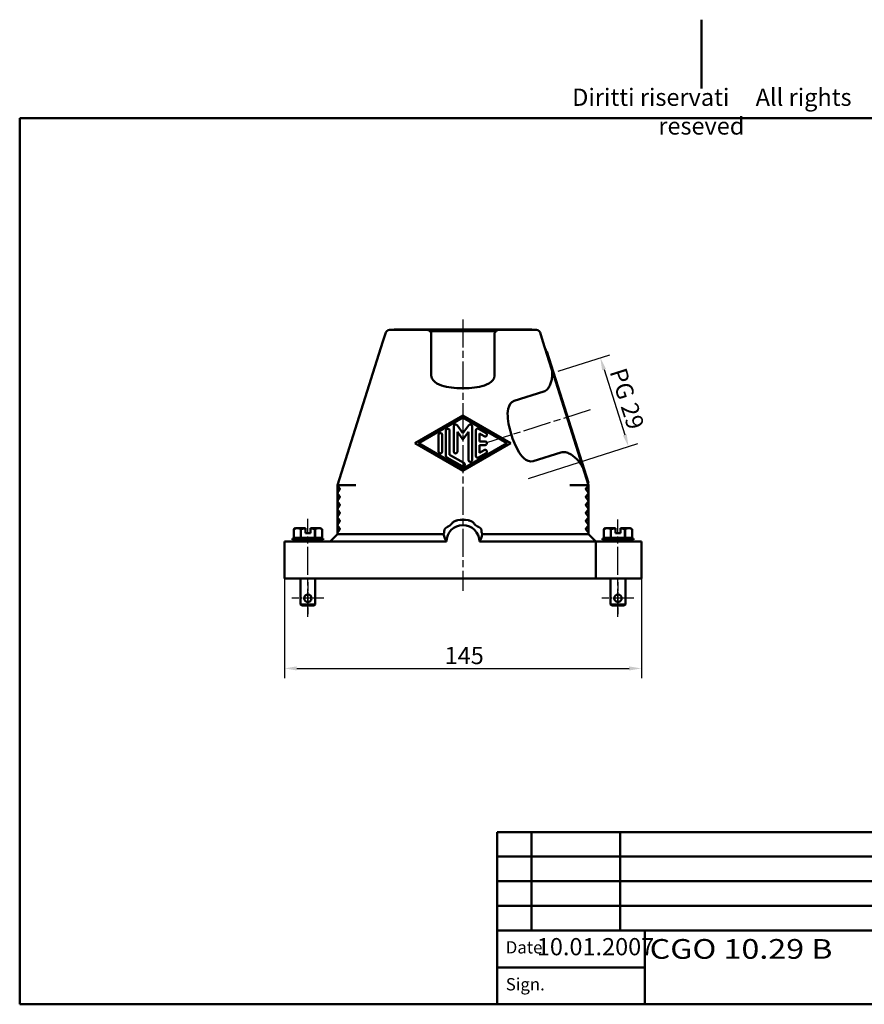
# Model space of a CAD drawing. Extents: x 20 to 574, y 20 to 420.
# Drawn here: x 20 to 363, y 20 to 420 of the extents above; entities that cross this region are included whole.
import ezdxf
from ezdxf.enums import TextEntityAlignment as Align

# ---------------------------------------------------------------- set-up
doc = ezdxf.new("R2010")
doc.units = 0
doc.header["$LTSCALE"] = 2
doc.linetypes.add('CHAIN', pattern=[0.3543, 0.2362, -0.0295, 0.0591, -0.0295])
doc.linetypes.add('DASH_DOT', pattern=[0.37, 0.24, -0.06, 0.01, -0.06])
for name, color, linetype, lineweight in [('Bemaßungen(TC_020513_DIN)', 7, 'Continuous', 25), ('Mittellinie(TC_020513_DIN)', 7, 'DASH_DOT', 25), ('Mittelpunktmarkierung(TC_020513_DIN)', 7, 'Continuous', 25), ('Schraffur', 179, 'Continuous', 9), ('Sichtbare Kanten(TC_020513_DIN)', 7, 'Continuous', 50), ('Skizziergeometrie(ISO)', 7, 'Continuous', 50), ('Symbole(ISO)', 7, 'Continuous', 25)]:
    doc.layers.add(name, color=color, linetype=linetype, lineweight=lineweight)
doc.styles.add('Aktuell-BSI', font='ARIAL.TTF')
doc.styles.add('Kopie von TC 5 mm', font='ARIAL.TTF', dxfattribs={"width": 1.2})
doc.styles.add('TC 2_5 mm', font='ARIAL.TTF', dxfattribs={"width": 0.9})
doc.styles.add('TC 3_5 mm', font='ARIAL.TTF', dxfattribs={"width": 0.8})
doc.styles.add('TC 5 mm', font='ARIAL.TTF', dxfattribs={"width": 0.9})
doc.dimstyles.new('STANDARD-TC_020513_DIN', dxfattribs={"dimscale": 2, "dimtxt": 3.5, "dimasz": 2.5, "dimexe": 2, "dimexo": 1, "dimgap": 0.8, "dimtad": 1, "dimrnd": 1e-08, "dimzin": 12, "dimtxsty": 'Aktuell-BSI', "dimcen": 0.09, "dimdle": 10, "dimclrd": 7, "dimclre": 7, "dimclrt": 7, "dimadec": 0, "dimazin": 3, "dimtfac": 1, "dimtmove": 0, "dimatfit": 3, "dimfxl": 1, "dimtolj": 1, "dimtzin": 0, "dimlwd": 25, "dimlwe": 25, "dimarcsym": 0})

# ---------------------------------------------------------------- blocks, each defined once
blk = doc.blocks.new('Ränder Ilme Rahmen A4 quer')
at = {"layer": 'Skizziergeometrie(ISO)'}
for p, q in [((148.5, 210), (148.5, 196)), ((10, 10), (10, 190)), ((10, 190), (287, 190)), ((10, 10), (287, 10))]:
    blk.add_line(p, q, dxfattribs=at)
at = {"layer": 'Symbole(ISO)', "color": 7, "insert": (148.5, 196), "char_height": 3.5, "attachment_point": 2, "style": 'TC 2_5 mm'}
blk.add_mtext('\\fISOCPEUR|b0|i0;\\H3.5000;    Diritti riservati     All rights reseved', dxfattribs=at)
blk = doc.blocks.new('Schriftfelder Ilme')
at = {"layer": 'Schraffur'}
h = blk.add_hatch(color=7, dxfattribs=at)
edge = h.paths.add_edge_path()
edge.add_line((188.49, 14.02), (186.32, 15.27))
edge.add_line((186.32, 15.27), (186.32, 19.94))
edge.add_arc((185.99, 19.94), 0.333, 0, 180)
edge.add_line((185.66, 19.94), (185.66, 15.27))
edge.add_arc((186.32, 15.27), 0.667, 180, 240.0184)
edge.add_line((185.99, 14.69), (188.16, 13.44))
edge.add_arc((188.32, 13.73), 0.333, 240.0184, 420.0184)
h = blk.add_hatch(color=7, dxfattribs=at)
edge = h.paths.add_edge_path()
edge.add_line((188.66, 18.85), (187.48, 20.89))
edge.add_arc((187.25, 20.75), 0.265, 30, 180)
edge.add_line((186.99, 20.75), (186.99, 15.85))
edge.add_arc((187.32, 15.85), 0.333, 180, 360)
edge.add_line((187.66, 15.85), (187.66, 19.25))
edge.add_line((187.66, 19.25), (188.51, 17.77))
edge.add_arc((188.66, 17.85), 0.167, 210, 330)
edge.add_line((188.8, 17.77), (189.66, 19.25))
edge.add_line((189.66, 19.25), (189.66, 14.29))
edge.add_arc((189.99, 14.29), 0.333, 180, 360)
edge.add_line((190.32, 14.29), (190.32, 20.75))
edge.add_arc((190.06, 20.75), 0.265, 0, 150)
edge.add_line((189.83, 20.89), (188.66, 18.85))
h = blk.add_hatch(color=7, dxfattribs=at)
edge = h.paths.add_edge_path()
edge.add_arc((192.69, 15.85), 0.333, 299.9816, 479.9816)
edge.add_line((192.52, 16.14), (191.66, 15.63))
edge.add_line((191.66, 15.63), (191.66, 17.17))
edge.add_line((191.66, 17.17), (192.69, 17.17))
edge.add_arc((192.69, 17.5), 0.333, 270, 450)
edge.add_line((192.69, 17.83), (191.66, 17.83))
edge.add_line((191.66, 17.83), (191.66, 19.37))
edge.add_line((191.66, 19.37), (192.52, 18.87))
edge.add_arc((192.69, 19.15), 0.333, 240.0184, 420.0184)
edge.add_line((192.86, 19.44), (191.49, 20.23))
edge.add_arc((191.32, 19.94), 0.333, 60.0184, 180)
edge.add_line((190.99, 19.94), (190.99, 15.06))
edge.add_arc((191.32, 15.06), 0.333, 180, 299.9816)
edge.add_line((191.49, 14.77), (192.86, 15.56))
h = blk.add_hatch(color=7, dxfattribs=at)
edge = h.paths.add_edge_path()
edge.add_arc((184.66, 19.15), 0.333, 0, 180)
edge.add_line((184.32, 19.15), (184.32, 15.85))
edge.add_arc((184.66, 15.85), 0.333, 180, 360)
edge.add_line((184.99, 15.85), (184.99, 19.15))
for p, q in [((186.99, 20.75), (186.99, 15.85)), ((188.66, 18.85), (187.48, 20.89)), ((189.83, 20.89), (188.66, 18.85)), ((190.32, 14.29), (190.32, 20.75)), ((191.49, 20.23, 10), (192.86, 19.44, 10)), ((184.32, 15.85, 10), (184.32, 19.15, 10)), ((184.99, 19.15, 10), (184.99, 15.85, 10)), ((185.66, 19.94), (185.66, 15.27)), ((186.32, 15.27), (186.32, 19.94)), ((187.66, 19.25), (188.51, 17.77)), ((187.66, 15.85), (187.66, 19.25)), ((188.8, 17.77), (189.66, 19.25)), ((189.66, 19.25), (189.66, 14.29)), ((190.99, 15.06, 10), (190.99, 19.94, 10)), ((191.66, 19.37, 10), (191.66, 17.83, 10)), ((192.52, 18.87, 10), (191.66, 19.37, 10)), ((191.66, 17.83, 10), (192.69, 17.83, 10)), ((191.66, 17.17, 10), (191.66, 15.63, 10)), ((192.69, 17.17, 10), (191.66, 17.17, 10)), ((191.66, 15.63, 10), (192.52, 16.14, 10)), ((185.99, 14.69), (188.16, 13.44)), ((188.49, 14.02), (186.32, 15.27)), ((192.86, 15.56, 10), (191.49, 14.77, 10))]:
    blk.add_line(p, q)
for centre, radius, start, end in [((185.99, 19.94), 0.333, 0, 180), ((187.25, 20.75), 0.265, 30, 180), ((190.06, 20.75), 0.265, 0, 150), ((191.32, 19.94, 10), 0.333, 60.0184, 180), ((184.66, 19.15, 10), 0.333, 0, 180), ((192.69, 19.15, 10), 0.333, 240.0184, 60.0184), ((188.66, 17.85), 0.167, 210, 330), ((192.69, 15.85, 10), 0.333, 299.9816, 119.9816), ((192.69, 17.5, 10), 0.333, 270, 90), ((184.66, 15.85, 10), 0.333, 180, 0), ((186.32, 15.27), 0.667, 180, 240.0184), ((187.32, 15.85), 0.333, 180, 0), ((188.32, 13.73), 0.333, 240.0184, 60.0184), ((189.99, 14.29), 0.333, 180, 0), ((191.32, 15.06, 10), 0.333, 180, 299.9816)]:
    blk.add_arc(centre, radius, start, end)
at = {"layer": 'Skizziergeometrie(ISO)'}
for p, q in [((19.98, 45), (199.98, 45)), ((19.98, 45), (19.98, 10)), ((26.98, 45), (26.98, 25)), ((44.98, 45), (44.98, 25)), ((19.98, 40), (199.98, 40)), ((19.98, 35), (199.98, 35)), ((19.98, 30), (199.98, 30)), ((19.98, 25), (199.98, 25)), ((49.98, 10), (49.98, 25)), ((159.98, 25), (159.98, 10)), ((177.33, 25), (177.33, 10)), ((180.24, 17.65), (188.66, 22.5)), ((188.66, 22.5), (197.07, 17.65)), ((186.99, 15.85), (186.99, 20.75)), ((187.48, 20.89), (188.66, 18.85)), ((189.83, 20.89), (188.66, 18.85)), ((190.32, 14.29), (190.32, 20.75)), ((191.49, 20.23), (192.86, 19.44)), ((184.32, 15.85), (184.32, 19.15)), ((184.99, 19.15), (184.99, 15.85)), ((185.66, 15.27), (185.66, 19.94)), ((186.32, 19.94), (186.32, 15.27)), ((187.66, 19.25), (187.66, 15.85)), ((188.51, 17.77), (187.66, 19.25)), ((189.66, 19.25), (188.8, 17.77)), ((189.66, 14.29), (189.66, 19.25)), ((190.99, 15.06), (190.99, 19.94)), ((191.66, 19.37), (191.66, 17.83)), ((192.52, 18.87), (191.66, 19.37)), ((19.98, 17.5), (49.98, 17.5)), ((188.66, 12.5), (180.24, 17.36)), ((197.07, 17.36), (188.66, 12.5)), ((191.66, 17.83), (192.69, 17.83)), ((191.66, 17.17), (191.66, 15.63)), ((192.69, 17.17), (191.66, 17.17)), ((191.66, 15.63), (192.52, 16.14)), ((188.16, 13.44), (185.99, 14.69)), ((186.32, 15.27), (188.49, 14.02)), ((192.86, 15.56), (191.49, 14.77))]:
    blk.add_line(p, q, dxfattribs=at)
for centre, radius, start, end in [((185.99, 19.94), 0.333, 0, 180), ((187.25, 20.75), 0.265, 30, 180), ((190.06, 20.75), 0.265, 0, 150), ((191.32, 19.94), 0.333, 60.0184, 180), ((184.66, 19.15), 0.333, 0, 180), ((192.69, 19.15), 0.333, 240.0184, 60.0184), ((180.32, 17.5), 0.167, 119.9816, 240.0184), ((188.66, 17.85), 0.167, 210, 330), ((192.69, 15.85), 0.333, 299.9816, 119.9816), ((192.69, 17.5), 0.333, 270, 90), ((196.99, 17.5), 0.167, 299.9816, 60.0184), ((184.66, 15.85), 0.333, 180, 0), ((186.32, 15.27), 0.667, 180, 240.0184), ((187.32, 15.85), 0.333, 180, 0), ((188.32, 13.73), 0.333, 240.0184, 60.0184), ((189.99, 14.29), 0.333, 180, 0), ((191.32, 15.06), 0.333, 180, 299.9816)]:
    blk.add_arc(centre, radius, start, end, dxfattribs=at)
at = {"layer": 'Symbole(ISO)', "color": 7}
for s, insert, char_height, width, attachment_point, style in [('Scale', (168.66, 22.5), 2.5, 17.3406, 5, 'TC 2_5 mm'), (' Date', (20.98, 21.25), 2.5, 8.9975, 4, 'TC 2_5 mm'), ('10.01.2007', (39.98, 21.25), 3.5, 20.9533, 5, 'TC 3_5 mm'), (' Sign.', (20.98, 13.75), 2.5, 8.971, 4, 'TC 2_5 mm')]:
    blk.add_mtext(s, dxfattribs=dict(at, insert=insert, char_height=char_height, width=width, attachment_point=attachment_point, style=style))
at = {"layer": 'Symbole(ISO)', "color": 7, "style": 'Kopie von TC 5 mm', "width": 1.2}
blk.add_attdef('BAUTEILNUMMER', text='', height=4, dxfattribs=at).set_placement((50.98, 21.25), align=Align.MIDDLE_LEFT)
at = {"layer": 'Symbole(ISO)', "color": 7, "style": 'TC 5 mm', "width": 0.9}
blk.add_attdef('FirstViewScale', text='', height=5, dxfattribs=at).set_placement((168.66, 15), align=Align.MIDDLE_CENTER)
blk = doc.blocks.new('*D11')
at = {"layer": 'Bemaßungen(TC_020513_DIN)', "color": 7, "linetype": 'Continuous', "lineweight": 25}
for p, q in [((238.81, 277.17), (259.78, 283.83)), ((257.48, 277.85), (265.89, 251.35)), ((226.7, 233.67), (271.21, 247.8))]:
    blk.add_line(p, q, dxfattribs=at)
at = {"layer": 'Bemaßungen(TC_020513_DIN)', "color": 7, "linetype": 'Continuous'}
for points in [[(258.27, 278.1), (256.68, 277.6), (255.96, 282.62)], [(266.68, 251.6), (265.09, 251.1), (267.4, 246.59)]]:
    blk.add_solid(points, dxfattribs=at)
at = {"layer": 'Defpoints', "color": 0, "linetype": 'Continuous'}
for p in [(236.9, 276.57), (267.4, 246.59), (224.8, 233.06)]:
    blk.add_point(p, dxfattribs=at)
at = {"layer": 'Bemaßungen(TC_020513_DIN)', "color": 7, "linetype": 'Continuous', "lineweight": 25, "insert": (265.68, 281.22), "char_height": 7, "attachment_point": 1, "rotation": 287.61, "style": 'Aktuell-BSI'}
blk.add_mtext('\\A1; PG 29', dxfattribs=at)
blk = doc.blocks.new('*D12')
at = {"layer": 'Bemaßungen(TC_020513_DIN)', "color": 7, "linetype": 'Continuous', "lineweight": 25}
for p, q in [((127.62, 198.45), (127.62, 152.45)), ((272.62, 198.45), (272.62, 152.45)), ((132.62, 156.45), (267.62, 156.45))]:
    blk.add_line(p, q, dxfattribs=at)
at = {"layer": 'Bemaßungen(TC_020513_DIN)', "color": 7, "linetype": 'Continuous'}
for points in [[(132.62, 157.28), (132.62, 155.62), (127.62, 156.45)], [(267.62, 157.28), (267.62, 155.62), (272.62, 156.45)]]:
    blk.add_solid(points, dxfattribs=at)
at = {"layer": 'Defpoints', "color": 0, "linetype": 'Continuous'}
for p in [(127.62, 200.45), (272.62, 200.45), (272.62, 156.45)]:
    blk.add_point(p, dxfattribs=at)
at = {"layer": 'Bemaßungen(TC_020513_DIN)', "color": 7, "linetype": 'Continuous', "lineweight": 25, "insert": (192.69, 165.2), "char_height": 7, "attachment_point": 1, "style": 'Aktuell-BSI'}
blk.add_mtext('\\A1;145', dxfattribs=at)

msp = doc.modelspace()

# ---------------------------------------------------------------- linework, layer by layer
at = {"layer": 'Mittellinie(TC_020513_DIN)', "linetype": 'CHAIN', "ltscale": 23.990969}
for p, q in [((200.12, 298.166), (200.12, 187.951)), ((251.789, 261.462), (209.67, 248.093)), ((137.12, 177.451), (137.12, 217.167)), ((263.12, 177.451), (263.12, 216.957))]:
    msp.add_line(p, q, dxfattribs=at)
at = {"layer": 'Mittelpunktmarkierung(TC_020513_DIN)', "linetype": 'CHAIN', "ltscale": 7.222748}
for p, q in [((137.12, 191.451), (137.12, 178.451)), ((263.12, 191.451), (263.12, 178.451)), ((143.62, 184.951), (130.62, 184.951)), ((269.62, 184.951), (256.62, 184.951))]:
    msp.add_line(p, q, dxfattribs=at)
at = {"layer": 'Sichtbare Kanten(TC_020513_DIN)'}
for p, q in [((168.788, 292.905), (167.634, 289.271)), ((173.703, 293.951), (170.218, 293.951)), ((172.12, 294.151), (228.12, 294.151)), ((172.12, 294.151), (172.12, 293.951)), ((185.56, 293.951), (173.703, 293.951)), ((185.56, 293.951), (214.68, 293.951)), ((213.711, 293.451), (186.529, 293.451)), ((187.275, 275.451), (187.275, 292.451)), ((212.965, 292.451), (212.965, 275.451)), ((226.537, 293.951), (214.68, 293.951)), ((230.022, 293.951), (226.537, 293.951)), ((228.12, 294.151), (228.12, 293.951)), ((231.452, 292.905), (232.606, 289.271)), ((167.634, 289.271), (149.12, 230.951)), ((232.606, 289.271), (236.137, 278.147)), ((233.656, 286.132), (233.607, 286.116)), ((233.656, 286.132), (251.203, 230.85)), ((234.149, 285.239), (233.958, 285.179)), ((234.149, 285.239), (251.091, 231.863)), ((220.91, 265.137), (233.053, 268.991)), ((180.62, 247.951), (200.12, 259.201)), ((200.12, 258.335), (182.121, 247.951)), ((200.12, 259.201), (219.62, 247.951)), ((218.119, 247.951), (200.12, 258.335)), ((193.22, 242.847), (193.22, 253.056)), ((194.72, 253.056), (194.72, 243.28)), ((196.37, 244.578), (196.37, 254.873)), ((197.727, 255.313), (200.12, 252.009)), ((197.87, 252.558), (197.87, 244.578)), ((200.12, 249.451), (197.87, 252.558)), ((200.12, 252.009), (202.513, 255.313)), ((202.37, 252.558), (200.12, 249.451)), ((202.37, 241.03), (202.37, 252.558)), ((203.87, 254.873), (203.87, 241.03)), ((205.37, 242.76), (205.37, 253.142)), ((206.495, 253.792), (209.495, 252.061)), ((190.22, 244.578), (190.22, 251.325)), ((191.72, 251.325), (191.72, 244.578)), ((206.87, 251.844), (206.87, 248.701)), ((208.745, 250.762), (206.87, 251.844)), ((206.87, 248.701), (209.12, 248.701)), ((200.12, 236.701), (180.62, 247.951)), ((182.121, 247.951), (200.12, 237.567)), ((200.12, 237.567), (218.119, 247.951)), ((219.62, 247.951), (200.12, 236.701)), ((206.87, 247.201), (206.87, 244.059)), ((209.12, 247.201), (206.87, 247.201)), ((206.87, 244.059), (208.745, 245.141)), ((239.934, 244.222), (228.682, 240.651)), ((199.745, 238.649), (193.595, 242.197)), ((194.72, 243.28), (200.495, 239.948)), ((209.495, 243.842), (206.495, 242.111)), ((249.075, 237.394), (251.12, 230.951)), ((149.12, 230.951), (156.62, 230.951)), ((149.12, 227.701), (149.12, 230.951)), ((149.226, 230.644), (150.014, 229.634)), ((150.014, 229.019), (149.226, 228.009)), ((243.62, 230.951), (251.12, 230.951)), ((251.014, 230.644), (250.226, 229.634)), ((250.226, 229.019), (251.014, 228.009)), ((251.091, 231.863), (250.9, 231.803)), ((251.166, 230.951), (251.12, 230.951)), ((251.166, 230.951), (251.12, 230.937)), ((251.12, 230.937), (251.12, 227.701)), ((251.203, 230.85), (251.12, 230.823)), ((149.12, 224.451), (149.12, 227.701)), ((149.12, 221.201), (149.12, 224.451)), ((149.226, 227.394), (150.014, 226.384)), ((150.014, 225.769), (149.226, 224.759)), ((149.226, 224.144), (150.014, 223.134)), ((251.014, 227.394), (250.226, 226.384)), ((250.226, 225.769), (251.014, 224.759)), ((251.014, 224.144), (250.226, 223.134)), ((251.12, 227.701), (251.12, 224.451)), ((251.12, 224.451), (251.12, 221.201)), ((149.12, 217.951), (149.12, 221.201)), ((150.014, 222.519), (149.226, 221.509)), ((149.226, 220.894), (150.014, 219.884)), ((250.226, 222.519), (251.014, 221.509)), ((251.014, 220.894), (250.226, 219.884)), ((251.12, 221.201), (251.12, 217.951)), ((149.12, 214.701), (149.12, 217.951)), ((150.014, 219.269), (149.226, 218.259)), ((149.226, 217.644), (150.014, 216.634)), ((150.014, 216.019), (149.226, 215.009)), ((250.226, 219.269), (251.014, 218.259)), ((251.014, 217.644), (250.226, 216.634)), ((250.226, 216.019), (251.014, 215.009)), ((251.12, 217.951), (251.12, 214.701)), ((132.12, 213.451), (131.37, 213.018)), ((131.37, 213.018), (131.37, 213.018)), ((131.37, 209.451), (131.37, 213.018)), ((131.37, 209.451), (131.37, 213.018)), ((132.79, 213.451), (132.12, 213.451)), ((136.12, 213.451), (132.79, 213.451)), ((134.21, 213.018), (134.281, 213.018)), ((134.21, 213.018), (134.21, 209.451)), ((134.281, 209.451), (134.281, 213.018)), ((136.12, 213.451), (136.12, 213.394)), ((136.12, 211.451), (136.12, 213.394)), ((141.45, 213.451), (138.12, 213.451)), ((138.12, 213.394), (138.12, 213.451)), ((138.12, 213.394), (138.12, 211.451)), ((139.959, 213.018), (140.03, 213.018)), ((139.959, 213.018), (139.959, 209.451)), ((140.03, 209.451), (140.03, 213.018)), ((142.12, 213.451), (141.45, 213.451)), ((142.12, 213.451), (142.87, 213.018)), ((142.87, 213.018), (142.87, 213.018)), ((142.87, 213.018), (142.87, 209.451)), ((142.87, 209.451), (142.87, 213.018)), ((149.12, 211.451), (149.12, 214.701)), ((149.226, 214.394), (150.014, 213.384)), ((150.014, 212.769), (149.226, 211.759)), ((251.014, 214.394), (250.226, 213.384)), ((250.226, 212.769), (251.014, 211.759)), ((251.12, 214.701), (251.12, 211.451)), ((258.12, 213.451), (257.37, 213.018)), ((257.37, 213.018), (257.37, 213.018)), ((257.37, 209.451), (257.37, 213.018)), ((257.37, 209.451), (257.37, 213.018)), ((258.79, 213.451), (258.12, 213.451)), ((262.12, 213.451), (258.79, 213.451)), ((260.21, 213.018), (260.281, 213.018)), ((260.21, 213.018), (260.21, 209.451)), ((260.281, 209.451), (260.281, 213.018)), ((262.12, 213.451), (262.12, 213.394)), ((262.12, 211.451), (262.12, 213.394)), ((267.45, 213.451), (264.12, 213.451)), ((264.12, 213.394), (264.12, 213.451)), ((264.12, 213.394), (264.12, 211.451)), ((265.959, 213.018), (266.03, 213.018)), ((265.959, 213.018), (265.959, 209.451)), ((266.03, 209.451), (266.03, 213.018)), ((268.12, 213.451), (267.45, 213.451)), ((268.12, 213.451), (268.87, 213.018)), ((268.87, 213.018), (268.87, 213.018)), ((268.87, 213.018), (268.87, 209.451)), ((268.87, 209.451), (268.87, 213.018)), ((134.12, 209.451), (130.87, 209.272)), ((143.37, 209.272), (130.87, 209.272)), ((130.87, 208.951), (130.87, 209.272)), ((143.37, 208.951), (130.87, 208.951)), ((130.87, 208.631), (130.87, 208.951)), ((143.37, 208.631), (130.87, 208.631)), ((134.12, 208.451), (130.87, 208.631)), ((134.12, 208.451), (130.87, 208.276)), ((143.37, 208.276), (130.87, 208.276)), ((130.87, 207.951), (130.87, 208.276)), ((134.21, 209.451), (131.37, 209.451)), ((131.37, 209.451), (131.37, 209.451)), ((140.12, 208.451), (134.12, 208.451)), ((134.281, 209.451), (134.21, 209.451)), ((139.959, 209.451), (134.281, 209.451)), ((138.12, 211.451), (136.12, 211.451)), ((140.03, 209.451), (139.959, 209.451)), ((142.87, 209.451), (140.03, 209.451)), ((140.12, 209.451), (143.37, 209.272)), ((140.12, 208.451), (143.37, 208.631)), ((140.12, 208.451), (143.37, 208.276)), ((142.87, 209.451), (142.87, 209.451)), ((143.37, 208.951), (143.37, 209.272)), ((143.37, 208.631), (143.37, 208.951)), ((143.37, 207.951), (143.37, 208.276)), ((149.12, 210.951), (146.12, 207.951)), ((149.12, 210.951), (149.12, 211.451)), ((149.12, 210.951), (156.62, 210.951)), ((192.24, 210.951), (156.62, 210.951)), ((243.62, 210.951), (208, 210.951)), ((243.62, 210.951), (251.12, 210.951)), ((251.12, 210.951), (251.12, 211.451)), ((254.12, 207.951), (251.12, 210.951)), ((260.12, 209.451), (256.87, 209.272)), ((269.37, 209.272), (256.87, 209.272)), ((256.87, 208.951), (256.87, 209.272)), ((269.37, 208.951), (256.87, 208.951)), ((256.87, 208.631), (256.87, 208.951)), ((269.37, 208.631), (256.87, 208.631)), ((260.12, 208.451), (256.87, 208.631)), ((260.12, 208.451), (256.87, 208.276)), ((269.37, 208.276), (256.87, 208.276)), ((256.87, 207.951), (256.87, 208.276)), ((260.21, 209.451), (257.37, 209.451)), ((257.37, 209.451), (257.37, 209.451)), ((266.12, 208.451), (260.12, 208.451)), ((260.281, 209.451), (260.21, 209.451)), ((265.959, 209.451), (260.281, 209.451)), ((264.12, 211.451), (262.12, 211.451)), ((266.03, 209.451), (265.959, 209.451)), ((268.87, 209.451), (266.03, 209.451)), ((266.12, 209.451), (269.37, 209.272)), ((266.12, 208.451), (269.37, 208.631)), ((266.12, 208.451), (269.37, 208.276)), ((268.87, 209.451), (268.87, 209.451)), ((269.37, 208.951), (269.37, 209.272)), ((269.37, 208.631), (269.37, 208.951)), ((269.37, 207.951), (269.37, 208.276)), ((127.62, 207.951), (133.62, 207.951)), ((127.62, 207.951), (127.62, 192.951)), ((156.62, 207.951), (133.62, 207.951)), ((193.42, 207.951), (156.62, 207.951)), ((206.82, 207.951), (243.62, 207.951)), ((243.62, 207.951), (254.12, 207.951)), ((260.12, 207.951), (254.12, 207.951)), ((254.12, 192.951), (254.12, 207.951)), ((266.62, 207.951), (260.12, 207.951)), ((266.62, 207.951), (272.62, 207.951)), ((272.62, 192.951), (272.62, 207.951)), ((133.62, 192.951), (127.62, 192.951)), ((243.62, 192.951), (133.62, 192.951)), ((134.12, 182.451), (134.12, 192.951)), ((140.12, 182.451), (140.12, 192.951)), ((254.12, 192.951), (243.62, 192.951)), ((254.12, 192.951), (260.12, 192.951)), ((260.12, 182.451), (260.12, 192.951)), ((266.62, 192.951), (260.12, 192.951)), ((266.12, 182.451), (266.12, 192.951)), ((272.62, 192.951), (266.62, 192.951)), ((140.12, 182.451), (134.12, 182.451)), ((134.62, 181.951), (134.12, 182.451)), ((139.62, 181.951), (134.62, 181.951)), ((139.62, 181.951), (140.12, 182.451)), ((266.12, 182.451), (260.12, 182.451)), ((260.62, 181.951), (260.12, 182.451)), ((265.62, 181.951), (260.62, 181.951)), ((265.62, 181.951), (266.12, 182.451))]:
    msp.add_line(p, q, dxfattribs=at)
at = {"layer": 'Sichtbare Kanten(TC_020513_DIN)', "flags": 128}
for points in [[(186.529, 293.451), (186.547, 293.501), (186.557, 293.551), (186.557, 293.599), (186.547, 293.645), (186.529, 293.685), (186.504, 293.721), (186.472, 293.753), (186.434, 293.782), (186.392, 293.809), (186.345, 293.832), (186.295, 293.852), (186.243, 293.87), (186.19, 293.886), (186.136, 293.899), (186.083, 293.91), (186.028, 293.919), (185.973, 293.927), (185.917, 293.934), (185.86, 293.94), (185.802, 293.945), (185.743, 293.949), (185.683, 293.951), (185.622, 293.953), (185.561, 293.953)], [(187.275, 292.451), (187.273, 292.507), (187.267, 292.562), (187.257, 292.616), (187.243, 292.668), (187.226, 292.72), (187.206, 292.77), (187.182, 292.82), (187.156, 292.868), (187.127, 292.914), (187.096, 292.96), (187.063, 293.004), (187.028, 293.047), (186.991, 293.088), (186.953, 293.128), (186.913, 293.167), (186.872, 293.204), (186.831, 293.24), (186.789, 293.274), (186.746, 293.307), (186.703, 293.338), (186.661, 293.368), (186.617, 293.396), (186.574, 293.424), (186.529, 293.451)], [(213.711, 293.451), (213.666, 293.424), (213.623, 293.396), (213.579, 293.368), (213.537, 293.338), (213.494, 293.307), (213.451, 293.274), (213.409, 293.24), (213.368, 293.204), (213.327, 293.167), (213.287, 293.128), (213.249, 293.088), (213.212, 293.047), (213.177, 293.004), (213.144, 292.96), (213.113, 292.914), (213.084, 292.868), (213.058, 292.82), (213.035, 292.77), (213.014, 292.72), (212.997, 292.668), (212.984, 292.616), (212.974, 292.562), (212.967, 292.507), (212.965, 292.451)], [(214.679, 293.953), (214.618, 293.953), (214.557, 293.951), (214.498, 293.949), (214.439, 293.945), (214.38, 293.94), (214.323, 293.934), (214.267, 293.927), (214.212, 293.919), (214.158, 293.91), (214.104, 293.899), (214.05, 293.886), (213.997, 293.87), (213.945, 293.852), (213.895, 293.832), (213.848, 293.809), (213.806, 293.782), (213.768, 293.753), (213.736, 293.721), (213.711, 293.685), (213.693, 293.645), (213.683, 293.599), (213.683, 293.551), (213.693, 293.501), (213.711, 293.451)], [(233.053, 268.991), (233.459, 269.156), (233.834, 269.38), (234.175, 269.65), (234.479, 269.954), (234.752, 270.285), (234.996, 270.637), (235.214, 271.001), (235.405, 271.369), (235.579, 271.748), (235.738, 272.146), (235.883, 272.558), (236.013, 272.984), (236.127, 273.42), (236.224, 273.864), (236.305, 274.313), (236.367, 274.765), (236.411, 275.218), (236.436, 275.666), (236.44, 276.107), (236.424, 276.539), (236.386, 276.961), (236.326, 277.371), (236.243, 277.767), (236.137, 278.147)], [(212.965, 275.451), (212.768, 274.436), (212.25, 273.548), (211.532, 272.824), (210.669, 272.225), (209.744, 271.752), (208.824, 271.391), (207.857, 271.094), (206.851, 270.854), (205.818, 270.664), (204.768, 270.516), (203.713, 270.405), (202.661, 270.328), (201.625, 270.28), (200.613, 270.258), (199.627, 270.258), (198.615, 270.28), (197.579, 270.328), (196.527, 270.405), (195.472, 270.516), (194.422, 270.664), (193.389, 270.854), (192.383, 271.094), (191.416, 271.391), (190.496, 271.752), (189.571, 272.225), (188.708, 272.824), (187.99, 273.548), (187.472, 274.436), (187.275, 275.451)], [(228.682, 240.651), (227.655, 240.532), (226.652, 240.757), (225.745, 241.222), (224.913, 241.863), (224.182, 242.602), (223.56, 243.369), (222.984, 244.202), (222.451, 245.088), (221.957, 246.015), (221.499, 246.97), (221.074, 247.943), (220.682, 248.922), (220.323, 249.895), (219.995, 250.853), (219.697, 251.793), (219.412, 252.764), (219.144, 253.766), (218.9, 254.792), (218.686, 255.831), (218.509, 256.876), (218.378, 257.919), (218.303, 258.95), (218.293, 259.962), (218.359, 260.947), (218.53, 261.973), (218.84, 262.976), (219.313, 263.879), (220.002, 264.642), (220.91, 265.137)], [(249.075, 237.394), (248.917, 237.833), (248.723, 238.274), (248.494, 238.715), (248.232, 239.156), (247.941, 239.595), (247.62, 240.031), (247.275, 240.462), (246.909, 240.881), (246.526, 241.287), (246.13, 241.678), (245.722, 242.05), (245.306, 242.401), (244.885, 242.73), (244.461, 243.035), (244.033, 243.315), (243.599, 243.57), (243.161, 243.797), (242.721, 243.991), (242.28, 244.15), (241.826, 244.272), (241.357, 244.35), (240.879, 244.374), (240.403, 244.333), (239.934, 244.222)], [(196.248, 216.019), (196.257, 216.027), (196.267, 216.035), (196.276, 216.044), (196.286, 216.052), (196.296, 216.06), (196.307, 216.068), (196.317, 216.076), (196.328, 216.084), (196.339, 216.092), (196.351, 216.1), (196.362, 216.107), (196.374, 216.115), (196.385, 216.123), (196.397, 216.13), (196.409, 216.137), (196.421, 216.145), (196.433, 216.152), (196.445, 216.159), (196.457, 216.166), (196.469, 216.173), (196.482, 216.179), (196.494, 216.186), (196.507, 216.193), (196.52, 216.2)], [(197.166, 216.453), (197.196, 216.461), (197.225, 216.47), (197.255, 216.479), (197.286, 216.487), (197.317, 216.496), (197.348, 216.504), (197.38, 216.512), (197.413, 216.52), (197.445, 216.529), (197.478, 216.537), (197.511, 216.545), (197.545, 216.552), (197.578, 216.56), (197.612, 216.567), (197.646, 216.575), (197.68, 216.582), (197.714, 216.589), (197.748, 216.596), (197.782, 216.602), (197.817, 216.609), (197.851, 216.615), (197.886, 216.622), (197.921, 216.628), (197.956, 216.634)], [(202.284, 216.634), (202.319, 216.628), (202.354, 216.622), (202.389, 216.615), (202.424, 216.609), (202.458, 216.602), (202.493, 216.596), (202.527, 216.589), (202.561, 216.582), (202.594, 216.575), (202.628, 216.567), (202.661, 216.56), (202.694, 216.553), (202.727, 216.545), (202.759, 216.537), (202.792, 216.529), (202.824, 216.521), (202.856, 216.513), (202.888, 216.505), (202.919, 216.497), (202.951, 216.488), (202.982, 216.479), (203.012, 216.471), (203.043, 216.462), (203.074, 216.453)], [(203.72, 216.2), (203.733, 216.193), (203.745, 216.187), (203.757, 216.18), (203.769, 216.174), (203.781, 216.167), (203.793, 216.16), (203.805, 216.153), (203.816, 216.146), (203.828, 216.139), (203.839, 216.132), (203.85, 216.125), (203.862, 216.118), (203.873, 216.111), (203.884, 216.104), (203.895, 216.096), (203.905, 216.089), (203.916, 216.081), (203.926, 216.073), (203.937, 216.065), (203.948, 216.057), (203.959, 216.048), (203.97, 216.038), (203.981, 216.029), (203.992, 216.019)], [(132.79, 213.451), (132.733, 213.451), (132.676, 213.448), (132.619, 213.445), (132.563, 213.439), (132.506, 213.433), (132.449, 213.425), (132.392, 213.415), (132.335, 213.404), (132.278, 213.391), (132.221, 213.377), (132.163, 213.362), (132.105, 213.345), (132.047, 213.326), (131.988, 213.307), (131.929, 213.285), (131.87, 213.262), (131.81, 213.237), (131.749, 213.211), (131.688, 213.183), (131.626, 213.154), (131.563, 213.122), (131.5, 213.089), (131.435, 213.055), (131.37, 213.018)], [(134.21, 213.018), (134.144, 213.055), (134.08, 213.089), (134.017, 213.122), (133.954, 213.154), (133.892, 213.183), (133.831, 213.211), (133.77, 213.237), (133.71, 213.262), (133.651, 213.285), (133.591, 213.307), (133.533, 213.326), (133.475, 213.345), (133.417, 213.362), (133.359, 213.377), (133.302, 213.391), (133.244, 213.404), (133.188, 213.415), (133.131, 213.425), (133.074, 213.433), (133.017, 213.439), (132.96, 213.445), (132.904, 213.448), (132.847, 213.451), (132.79, 213.451)], [(136.12, 213.394), (136.047, 213.386), (135.975, 213.376), (135.902, 213.367), (135.829, 213.357), (135.755, 213.346), (135.681, 213.334), (135.607, 213.322), (135.533, 213.309), (135.458, 213.296), (135.383, 213.282), (135.308, 213.267), (135.232, 213.252), (135.156, 213.236), (135.079, 213.22), (135.002, 213.203), (134.924, 213.185), (134.846, 213.167), (134.767, 213.148), (134.687, 213.128), (134.607, 213.107), (134.527, 213.086), (134.445, 213.064), (134.363, 213.042), (134.281, 213.018)], [(139.959, 213.018), (139.877, 213.042), (139.795, 213.064), (139.713, 213.086), (139.633, 213.107), (139.553, 213.128), (139.473, 213.148), (139.394, 213.167), (139.316, 213.185), (139.238, 213.203), (139.161, 213.22), (139.084, 213.236), (139.008, 213.252), (138.932, 213.267), (138.857, 213.282), (138.782, 213.296), (138.707, 213.309), (138.633, 213.322), (138.559, 213.334), (138.485, 213.346), (138.412, 213.357), (138.338, 213.367), (138.265, 213.376), (138.193, 213.386), (138.12, 213.394)], [(141.45, 213.451), (141.393, 213.451), (141.336, 213.448), (141.28, 213.445), (141.223, 213.439), (141.166, 213.433), (141.109, 213.425), (141.053, 213.415), (140.996, 213.404), (140.938, 213.391), (140.881, 213.377), (140.823, 213.362), (140.766, 213.345), (140.707, 213.326), (140.649, 213.307), (140.589, 213.285), (140.53, 213.262), (140.47, 213.237), (140.409, 213.211), (140.348, 213.183), (140.286, 213.154), (140.223, 213.122), (140.16, 213.089), (140.096, 213.055), (140.03, 213.018)], [(142.87, 213.018), (142.805, 213.055), (142.74, 213.089), (142.677, 213.122), (142.614, 213.154), (142.552, 213.183), (142.491, 213.211), (142.43, 213.237), (142.37, 213.262), (142.311, 213.285), (142.252, 213.307), (142.193, 213.326), (142.135, 213.345), (142.077, 213.362), (142.019, 213.377), (141.962, 213.391), (141.905, 213.404), (141.848, 213.415), (141.791, 213.425), (141.734, 213.433), (141.677, 213.439), (141.621, 213.445), (141.564, 213.448), (141.507, 213.451), (141.45, 213.451)], [(192.579, 212.769), (192.58, 212.776), (192.581, 212.783), (192.582, 212.79), (192.583, 212.797), (192.585, 212.805), (192.586, 212.812), (192.588, 212.819), (192.59, 212.827), (192.592, 212.834), (192.594, 212.842), (192.596, 212.849), (192.598, 212.857), (192.601, 212.864), (192.603, 212.872), (192.606, 212.88), (192.609, 212.887), (192.612, 212.895), (192.615, 212.903), (192.618, 212.911), (192.621, 212.918), (192.625, 212.926), (192.628, 212.934), (192.632, 212.942), (192.636, 212.95)], [(192.811, 213.203), (192.819, 213.211), (192.826, 213.22), (192.834, 213.228), (192.842, 213.236), (192.85, 213.244), (192.857, 213.252), (192.865, 213.259), (192.873, 213.267), (192.881, 213.275), (192.89, 213.283), (192.898, 213.29), (192.906, 213.298), (192.914, 213.306), (192.923, 213.313), (192.931, 213.32), (192.94, 213.328), (192.948, 213.335), (192.957, 213.342), (192.966, 213.349), (192.974, 213.357), (192.983, 213.364), (192.992, 213.37), (193.001, 213.377), (193.01, 213.384)], [(194.586, 214.394), (194.623, 214.414), (194.659, 214.435), (194.696, 214.456), (194.731, 214.477), (194.767, 214.498), (194.802, 214.52), (194.838, 214.543), (194.874, 214.566), (194.91, 214.591), (194.947, 214.616), (194.984, 214.641), (195.02, 214.667), (195.057, 214.694), (195.093, 214.721), (195.128, 214.748), (195.163, 214.776), (195.196, 214.804), (195.229, 214.832), (195.26, 214.86), (195.29, 214.889), (195.319, 214.917), (195.346, 214.946), (195.372, 214.977), (195.395, 215.009)], [(204.845, 215.009), (204.868, 214.977), (204.894, 214.946), (204.921, 214.917), (204.95, 214.889), (204.98, 214.86), (205.011, 214.832), (205.044, 214.804), (205.078, 214.776), (205.112, 214.748), (205.147, 214.721), (205.183, 214.694), (205.22, 214.667), (205.256, 214.641), (205.293, 214.616), (205.33, 214.591), (205.366, 214.566), (205.402, 214.543), (205.438, 214.52), (205.473, 214.498), (205.509, 214.477), (205.544, 214.456), (205.581, 214.435), (205.618, 214.414), (205.655, 214.394)], [(207.23, 213.384), (207.239, 213.377), (207.248, 213.37), (207.257, 213.364), (207.266, 213.357), (207.274, 213.35), (207.283, 213.342), (207.292, 213.335), (207.3, 213.328), (207.309, 213.321), (207.317, 213.313), (207.326, 213.306), (207.334, 213.298), (207.342, 213.29), (207.351, 213.283), (207.359, 213.275), (207.367, 213.267), (207.375, 213.259), (207.383, 213.252), (207.39, 213.244), (207.398, 213.236), (207.406, 213.228), (207.414, 213.22), (207.421, 213.211), (207.429, 213.203)], [(207.604, 212.95), (207.608, 212.942), (207.612, 212.934), (207.615, 212.926), (207.619, 212.918), (207.622, 212.911), (207.625, 212.903), (207.628, 212.895), (207.631, 212.887), (207.634, 212.88), (207.637, 212.872), (207.639, 212.864), (207.642, 212.857), (207.644, 212.849), (207.646, 212.842), (207.648, 212.834), (207.65, 212.827), (207.652, 212.819), (207.654, 212.812), (207.655, 212.805), (207.657, 212.797), (207.658, 212.79), (207.659, 212.783), (207.66, 212.776), (207.661, 212.769)], [(258.79, 213.451), (258.733, 213.451), (258.676, 213.448), (258.619, 213.445), (258.563, 213.439), (258.506, 213.433), (258.449, 213.425), (258.392, 213.415), (258.335, 213.404), (258.278, 213.391), (258.221, 213.377), (258.163, 213.362), (258.105, 213.345), (258.047, 213.326), (257.988, 213.307), (257.929, 213.285), (257.87, 213.262), (257.81, 213.237), (257.749, 213.211), (257.688, 213.183), (257.626, 213.154), (257.563, 213.122), (257.5, 213.089), (257.435, 213.055), (257.37, 213.018)], [(260.21, 213.018), (260.144, 213.055), (260.08, 213.089), (260.017, 213.122), (259.954, 213.154), (259.892, 213.183), (259.831, 213.211), (259.77, 213.237), (259.71, 213.262), (259.651, 213.285), (259.591, 213.307), (259.533, 213.326), (259.475, 213.345), (259.417, 213.362), (259.359, 213.377), (259.302, 213.391), (259.244, 213.404), (259.188, 213.415), (259.131, 213.425), (259.074, 213.433), (259.017, 213.439), (258.96, 213.445), (258.904, 213.448), (258.847, 213.451), (258.79, 213.451)], [(262.12, 213.394), (262.047, 213.386), (261.975, 213.376), (261.902, 213.367), (261.829, 213.357), (261.755, 213.346), (261.681, 213.334), (261.607, 213.322), (261.533, 213.309), (261.458, 213.296), (261.383, 213.282), (261.308, 213.267), (261.232, 213.252), (261.156, 213.236), (261.079, 213.22), (261.002, 213.203), (260.924, 213.185), (260.846, 213.167), (260.767, 213.148), (260.687, 213.128), (260.607, 213.107), (260.527, 213.086), (260.445, 213.064), (260.363, 213.042), (260.281, 213.018)], [(265.959, 213.018), (265.877, 213.042), (265.795, 213.064), (265.713, 213.086), (265.633, 213.107), (265.553, 213.128), (265.473, 213.148), (265.394, 213.167), (265.316, 213.185), (265.238, 213.203), (265.161, 213.22), (265.084, 213.236), (265.008, 213.252), (264.932, 213.267), (264.857, 213.282), (264.782, 213.296), (264.707, 213.309), (264.633, 213.322), (264.559, 213.334), (264.485, 213.346), (264.412, 213.357), (264.338, 213.367), (264.265, 213.376), (264.193, 213.386), (264.12, 213.394)], [(267.45, 213.451), (267.393, 213.451), (267.336, 213.448), (267.28, 213.445), (267.223, 213.439), (267.166, 213.433), (267.109, 213.425), (267.053, 213.415), (266.996, 213.404), (266.938, 213.391), (266.881, 213.377), (266.823, 213.362), (266.766, 213.345), (266.707, 213.326), (266.649, 213.307), (266.589, 213.285), (266.53, 213.262), (266.47, 213.237), (266.409, 213.211), (266.348, 213.183), (266.286, 213.154), (266.223, 213.122), (266.16, 213.089), (266.096, 213.055), (266.03, 213.018)], [(268.87, 213.018), (268.805, 213.055), (268.74, 213.089), (268.677, 213.122), (268.614, 213.154), (268.552, 213.183), (268.491, 213.211), (268.43, 213.237), (268.37, 213.262), (268.311, 213.285), (268.252, 213.307), (268.193, 213.326), (268.135, 213.345), (268.077, 213.362), (268.019, 213.377), (267.962, 213.391), (267.905, 213.404), (267.848, 213.415), (267.791, 213.425), (267.734, 213.433), (267.677, 213.439), (267.621, 213.445), (267.564, 213.448), (267.507, 213.451), (267.45, 213.451)], [(192.449, 211.451), (192.455, 211.465), (192.46, 211.478), (192.466, 211.491), (192.472, 211.505), (192.477, 211.518), (192.482, 211.532), (192.487, 211.546), (192.491, 211.559), (192.496, 211.573), (192.5, 211.586), (192.504, 211.599), (192.507, 211.613), (192.51, 211.626), (192.514, 211.639), (192.516, 211.652), (192.519, 211.664), (192.521, 211.677), (192.523, 211.689), (192.525, 211.701), (192.526, 211.713), (192.527, 211.725), (192.528, 211.736), (192.528, 211.748), (192.528, 211.759)], [(207.712, 211.759), (207.712, 211.748), (207.712, 211.736), (207.713, 211.725), (207.714, 211.713), (207.715, 211.701), (207.717, 211.689), (207.719, 211.677), (207.721, 211.664), (207.724, 211.652), (207.727, 211.639), (207.73, 211.626), (207.733, 211.613), (207.737, 211.599), (207.74, 211.586), (207.744, 211.573), (207.749, 211.559), (207.753, 211.546), (207.758, 211.532), (207.763, 211.518), (207.768, 211.505), (207.774, 211.491), (207.78, 211.478), (207.785, 211.465), (207.791, 211.451)]]:
    msp.add_lwpolyline(points, dxfattribs=at)
at = {"layer": 'Sichtbare Kanten(TC_020513_DIN)'}
for centre in [(137.12, 184.951), (263.12, 184.951)]:
    msp.add_circle(centre, 1.5, dxfattribs=at)
for centre, radius, start, end in [((170.218, 292.451), 1.5, 90, 162.38742), ((230.022, 292.451), 1.5, 17.61258, 90), ((190.97, 251.325), 0.75, 0, 180), ((193.97, 253.056), 0.75, 0, 180), ((197.12, 254.873), 0.75, 35.90958, 180), ((203.12, 254.873), 0.75, 0, 144.09042), ((206.12, 253.142), 0.75, 60.01836, 180), ((209.12, 251.411), 0.75, 240.01836, 60.01836), ((209.12, 247.951), 0.75, 270, 90), ((190.97, 244.578), 0.75, 180, 0), ((197.12, 244.578), 0.75, 180, 0), ((209.12, 244.491), 0.75, 299.98164, 119.98164), ((193.97, 242.847), 0.75, 180, 240.01836), ((203.12, 241.03), 0.75, 180, 0), ((206.12, 242.76), 0.75, 180, 299.98164), ((200.12, 239.299), 0.75, 240.01836, 60.01836), ((149.62, 230.951), 0.5, 180, 217.97987), ((149.62, 227.701), 0.5, 142.02013, 217.97987), ((149.62, 229.326), 0.5, 322.02013, 37.97987), ((250.62, 229.326), 0.5, 142.02013, 217.97987), ((250.62, 230.951), 0.5, 322.02013, 0), ((250.62, 227.701), 0.5, 322.02013, 37.97987), ((149.62, 224.451), 0.5, 142.02013, 217.97987), ((149.62, 226.076), 0.5, 322.02013, 37.97987), ((250.62, 226.076), 0.5, 142.02013, 217.97987), ((250.62, 224.451), 0.5, 322.02013, 37.97987), ((149.62, 221.201), 0.5, 142.02013, 217.97987), ((149.62, 222.826), 0.5, 322.02013, 37.97987), ((250.62, 222.826), 0.5, 142.02013, 217.97987), ((250.62, 221.201), 0.5, 322.02013, 37.97987), ((149.62, 217.951), 0.5, 142.02013, 217.97987), ((149.62, 219.576), 0.5, 322.02013, 37.97987), ((149.62, 216.326), 0.5, 322.02013, 37.97987), ((200.12, 207.951), 9, 109.15785, 113.58134), ((200.12, 207.951), 9, 66.41866, 70.84215), ((250.62, 219.576), 0.5, 142.02013, 217.97987), ((250.62, 216.326), 0.5, 142.02013, 217.97987), ((250.62, 217.951), 0.5, 322.02013, 37.97987), ((149.62, 214.701), 0.5, 142.02013, 217.97987), ((149.62, 213.076), 0.5, 322.02013, 37.97987), ((200.12, 207.951), 9, 144.30242, 146.26297), ((200.12, 207.951), 6.7, 0, 180), ((200.12, 207.951), 9, 33.73703, 35.69758), ((250.62, 213.076), 0.5, 142.02013, 217.97987), ((250.62, 214.701), 0.5, 322.02013, 37.97987), ((149.62, 211.451), 0.5, 142.02013, 180), ((200.12, 207.951), 8.432, 155.47546, 159.15842), ((200.12, 207.951), 8.432, 20.84158, 24.52454), ((250.62, 211.451), 0.5, 0, 37.97987)]:
    msp.add_arc(centre, radius, start, end, dxfattribs=at)
for centre, major_axis, ratio, start_param, end_param in [((200.12, 210.956), (0, -6.666), 0.8926508, 3.8499984, 4.0589114), ((200.12, 200.675), (0, -16.142), 0.8926508, 2.9908447, 3.2923406), ((200.12, 210.956), (0, -6.666), 0.8926508, 2.2242739, 2.4331869), ((200.12, 211.785), (0, -8.505), 0.8926508, 4.5964587, 4.715429), ((200.12, 201.504), (0, -14.303), 0.8926508, 3.5899432, 3.7322478), ((200.12, 201.504), (0, -14.303), 0.8926508, 2.5509375, 2.6932421), ((200.12, 211.785), (0, -8.505), 0.8926508, 1.5677563, 1.6867266), ((200.12, 213.754), (0, -10.05), 0.8164966, 4.9949779, 5.3278687), ((200.12, 213.754), (0, -10.05), 0.8164966, 0.9553166, 1.2882074)]:
    msp.add_ellipse(centre, major_axis=major_axis, ratio=ratio, start_param=start_param, end_param=end_param, dxfattribs=at)

# ---------------------------------------------------------------- block references
at = {"xscale": 2, "yscale": 2, "zscale": 2}
msp.add_blockref('Ränder Ilme Rahmen A4 quer', (0, 0), dxfattribs=at)
msp.add_blockref('Schriftfelder Ilme', (174.04, -0.001), dxfattribs=at).add_auto_attribs({'FirstViewScale': '1:2', 'BAUTEILNUMMER': 'CGO 10.29 B'})

# ---------------------------------------------------------------- dimensions: what is measured, and where the dimension line sits
at = {"layer": 'Bemaßungen(TC_020513_DIN)', "color": 7, "linetype": 'Continuous', "lineweight": 25}
dim = msp.add_linear_dim(base=(267.401, 246.586), p1=(236.901, 276.567), p2=(224.796, 233.062), angle=107.61, text=' PG 29', dimstyle='STANDARD-TC_020513_DIN', override={"dimdec": 2, "dimtp": 0, "dimtm": 0, "dimtdec": 2}, dxfattribs=at)
dim.commit()
dim.dimension.update_dxf_attribs({"geometry": '*D11', "text_midpoint": (261.683, 264.602), "dimtype": 160})
dim = msp.add_linear_dim(base=(272.62, 156.451), p1=(127.62, 200.451), p2=(272.62, 200.451), angle=180, dimstyle='STANDARD-TC_020513_DIN', override={"dimdec": 2, "dimtp": 0, "dimtm": 0, "dimtdec": 2}, dxfattribs=at)
dim.commit()
dim.dimension.update_dxf_attribs({"geometry": '*D12', "text_midpoint": (200.12, 156.451), "dimtype": 160})

doc.saveas('drawing.dxf')
